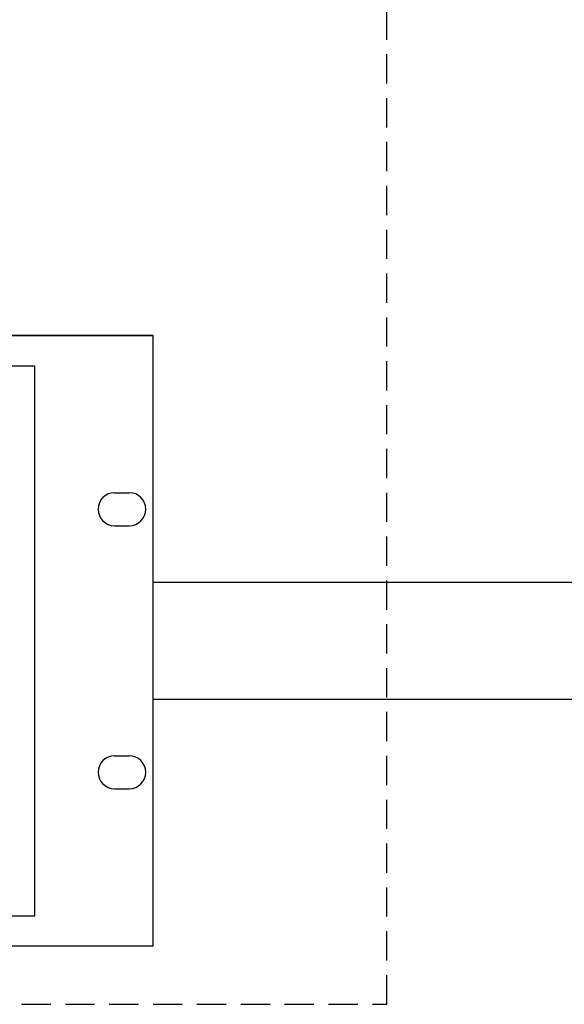
# Model space of a CAD drawing. Units: inches. Extents: x -50 to 88, y -8 to 70.
# Drawn here: x 18 to 23, y 20 to 28 of the extents above; entities that cross this region are included whole.
import ezdxf

# ---------------------------------------------------------------- set-up
doc = ezdxf.new("R2010")
doc.units = ezdxf.units.IN
doc.header["$MEASUREMENT"] = 0
doc.linetypes.add('DASHED2', pattern=[0.375, 0.25, -0.125])

msp = doc.modelspace()

# ---------------------------------------------------------------- linework, layer by layer
at = {"color": 5, "linetype": 'DASHED2'}
for p, q in [((21, 19.5), (21, 49.5)), ((10, 19.5), (21, 19.5))]:
    msp.add_line(p, q, dxfattribs=at)
for p, q in [((0, 25.219), (19, 25.219)), ((18.6715, 23.8755), (18.7965, 23.8755)), ((18.6715, 23.5935), (18.7965, 23.5935)), ((19, 23.1095), (27, 23.1095, 0.5)), ((19, 22.1095), (27, 22.1095)), ((18.6715, 21.6255), (18.7965, 21.6255)), ((18.6715, 21.3435), (18.7965, 21.3435))]:
    msp.add_line(p, q)
for points in [[(0, 20), (19, 20), (19, 25.219), (0, 25.219)], [(13.288, 20.258), (17.988, 20.258), (17.988, 24.958), (13.288, 24.958)]]:
    msp.add_lwpolyline(points, close=True)
for centre, start, end in [((18.6715, 23.7345), 90, 270), ((18.7965, 23.7345), 270, 90), ((18.6715, 21.4845), 90, 270), ((18.7965, 21.4845), 270, 90)]:
    msp.add_arc(centre, 0.141, start, end)

doc.saveas('drawing.dxf')
